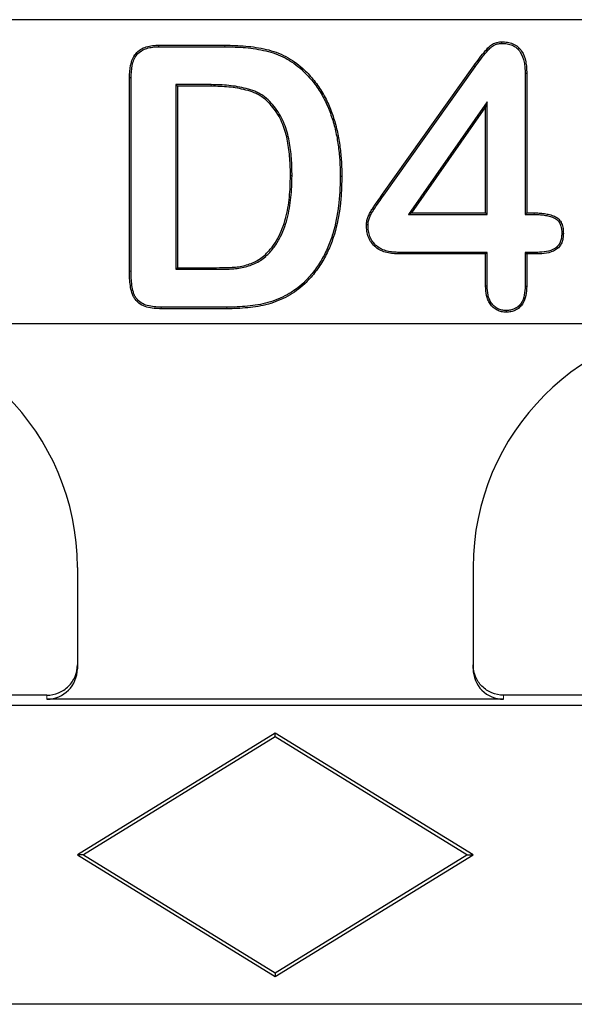
# Model space of a CAD drawing. Units: millimetres. Extents: x 0 to 420, y 0 to 297.
# Drawn here: x 62 to 66, y 149 to 158 of the extents above; entities that cross this region are included whole.
import ezdxf

# ---------------------------------------------------------------- set-up
doc = ezdxf.new("R2010")
doc.units = ezdxf.units.MM

msp = doc.modelspace()

# ---------------------------------------------------------------- linework, layer by layer
at = {"color": 7, "linetype": 'Continuous', "lineweight": 25}
for p, q in [((107.6749, 157.52), (48.313, 157.52)), ((63.0451, 157.2976), (63.0448, 157.3107)), ((63.0448, 157.3107), (63.588, 157.3107)), ((63.0451, 157.2976), (63.5879, 157.2976)), ((64.2178, 157.1097), (64.2265, 157.1195)), ((64.8826, 156.0859), (65.6323, 157.141)), ((64.8933, 156.0783), (65.643, 157.1334)), ((62.8036, 155.454), (62.8036, 157.0417)), ((62.8167, 155.454), (62.8167, 157.0415)), ((66.053, 157.0807), (66.0661, 157.0808)), ((66.053, 157.0807), (66.053, 155.9194)), ((66.0661, 157.0808), (66.0661, 155.9325)), ((63.1842, 156.9862), (63.1973, 156.9732)), ((63.4752, 156.9862), (63.1842, 156.9862)), ((63.1842, 156.9862), (63.1842, 155.4694)), ((63.4751, 156.9732), (63.1973, 156.9732)), ((63.1973, 156.9732), (63.1973, 155.4825)), ((65.7417, 156.8461), (65.0953, 155.9194)), ((65.7286, 156.8044), (65.1204, 155.9325)), ((65.7417, 156.8461), (65.7286, 156.8044)), ((65.7286, 155.9325), (65.7286, 156.8044)), ((65.7417, 155.9194), (65.7417, 156.8461)), ((64.1386, 156.2361), (64.1255, 156.2362)), ((64.5342, 156.2331), (64.5473, 156.2331)), ((65.0953, 155.9194), (65.1204, 155.9325)), ((65.0953, 155.9194), (65.7417, 155.9194)), ((65.1204, 155.9325), (65.7286, 155.9325)), ((65.7417, 155.9194), (65.7286, 155.9325)), ((66.053, 155.9194), (66.0661, 155.9325)), ((66.053, 155.9194), (66.1267, 155.9194)), ((66.0661, 155.9325), (66.1267, 155.9325)), ((63.9233, 155.576), (63.9145, 155.5858)), ((65.0186, 155.6081), (65.0184, 155.595)), ((65.7286, 155.595), (65.0184, 155.595)), ((65.7417, 155.6081), (65.0186, 155.6081)), ((65.7417, 155.6081), (65.7286, 155.595)), ((65.7286, 155.3318), (65.7286, 155.595)), ((65.7417, 155.332), (65.7417, 155.6081)), ((66.152, 155.6081), (66.053, 155.6081)), ((66.053, 155.6081), (66.053, 155.332)), ((66.053, 155.6081), (66.0661, 155.595)), ((66.1522, 155.595), (66.0661, 155.595)), ((66.0661, 155.595), (66.0661, 155.3318)), ((63.1842, 155.4694), (63.1973, 155.4825)), ((63.1842, 155.4694), (63.516, 155.4694)), ((63.1973, 155.4825), (63.5159, 155.4825)), ((63.6025, 155.145), (63.0646, 155.145)), ((63.6024, 155.1581), (63.0647, 155.1581)), ((105.688, 155.02), (48.313, 155.02)), ((62.3755, 153.02), (62.3755, 152.1876)), ((65.6255, 153.02), (65.6255, 152.1876)), ((62.1255, 151.97), (55.5005, 151.97)), ((65.8755, 151.9373), (62.1255, 151.9373)), ((72.5005, 151.97), (65.8755, 151.97)), ((105.688, 151.8849), (48.313, 151.8849)), ((64.0005, 151.6575), (62.3755, 150.6575)), ((64.0005, 151.6268), (62.4254, 150.6575)), ((64.0005, 151.6268), (64.0005, 151.6575)), ((65.6255, 150.6575), (64.0005, 151.6575)), ((65.5755, 150.6575), (64.0005, 151.6268)), ((62.4254, 150.6575), (62.3755, 150.6575)), ((62.3755, 150.6575), (64.0005, 149.6575)), ((62.4254, 150.6575), (64.0005, 149.6883)), ((64.0005, 149.6883), (65.5755, 150.6575)), ((64.0005, 149.6575), (65.6255, 150.6575)), ((65.5755, 150.6575), (65.6255, 150.6575)), ((64.0005, 149.6883), (64.0005, 149.6575)), ((173.063, 149.4302), (48.313, 149.4302))]:
    msp.add_line(p, q, dxfattribs=at)
at = {"color": 8, "linetype": 'Continuous', "lineweight": 18}
for p, q in [((63.5879, 157.2976), (63.588, 157.3107)), ((65.643, 157.1334), (65.6323, 157.141)), ((63.4752, 156.9862), (63.4751, 156.9732)), ((64.8933, 156.0783), (64.8826, 156.0859)), ((66.1267, 155.9194), (66.1267, 155.9325)), ((62.8167, 155.454), (62.8036, 155.454)), ((63.516, 155.4694), (63.5159, 155.4825)), ((63.0647, 155.1581), (63.0646, 155.145)), ((63.6024, 155.1581), (63.6025, 155.145)), ((62.1255, 151.9373), (62.1255, 151.97)), ((65.8755, 151.97), (65.8755, 151.9373))]:
    msp.add_line(p, q, dxfattribs=at)
at = {"color": 7, "linetype": 'Continuous', "lineweight": 25, "flags": 128}
for points in [[(65.861, 157.3257), (65.8609, 157.3305), (65.8609, 157.3346), (65.8609, 157.3388)], [(62.8167, 157.0415), (62.8113, 157.0416), (62.8036, 157.0417)], [(64.7626, 155.8332), (64.756, 155.8332), (64.7495, 155.8332)], [(66.354, 155.7625), (66.3604, 155.7625), (66.3671, 155.7625)], [(66.152, 155.6081), (66.1521, 155.6006), (66.1522, 155.595)], [(64.2342, 155.3589), (64.2369, 155.356), (64.2396, 155.3532), (64.2432, 155.3494)], [(65.7417, 155.332), (65.7372, 155.332), (65.7329, 155.3319), (65.7286, 155.3318)], [(66.053, 155.332), (66.0574, 155.3319), (66.0618, 155.3319), (66.0661, 155.3318)], [(65.8973, 155.13), (65.8973, 155.1256), (65.8973, 155.1212), (65.8973, 155.1169)]]:
    msp.add_lwpolyline(points, dxfattribs=at)
at = {"color": 7, "linetype": 'Continuous', "lineweight": 25}
for centre, start, end in [((60.3755, 153.02), 0, 90), ((67.6255, 153.02), 90, 180)]:
    msp.add_arc(centre, 2, start, end, dxfattribs=at)
for centre, major_axis, ratio, start_param, end_param in [((62.1255, 152.1876), (0, -0.2503), 0.99863, 0, 1.570796), ((65.8755, 152.1876), (0, 0.2503), 0.99863, 1.570796, 3.141593), ((62.1255, 152.0952), (0.25, 0), 0.500686, 4.712389, 4.713728), ((65.8755, 152.0952), (0.25, 0), 0.500686, 4.71105, 4.712389)]:
    msp.add_ellipse(centre, major_axis=major_axis, ratio=ratio, start_param=start_param, end_param=end_param, dxfattribs=at)
for points, knots in [([(62.8036, 157.0417), (62.8045, 157.0765), (62.8058, 157.1115), (62.8168, 157.1627), (62.8218, 157.1795), (62.8354, 157.2116), (62.8442, 157.2269), (62.8771, 157.2676), (62.9083, 157.2864), (62.9582, 157.3023), (62.9754, 157.3057), (63.01, 157.3095), (63.0274, 157.3101), (63.0448, 157.3107)], [0, 0, 0, 0, 0.25, 0.25, 0.375, 0.375, 0.5, 0.5, 0.75, 0.75, 0.875, 0.875, 1, 1, 1, 1]), ([(62.8167, 157.0415), (62.8176, 157.0763), (62.8189, 157.1102), (62.8295, 157.1592), (62.8342, 157.1753), (62.8471, 157.2055), (62.8553, 157.2198), (62.8855, 157.257), (62.9143, 157.2746), (62.9611, 157.2896), (62.9775, 157.2927), (63.0107, 157.2964), (63.0277, 157.297), (63.0451, 157.2976)], [0.0004136, 0.0004136, 0.0004136, 0.0004136, 0.25, 0.25, 0.375, 0.375, 0.5, 0.5, 0.75, 0.75, 0.875, 0.875, 0.9994736, 0.9994736, 0.9994736, 0.9994736]), ([(63.5879, 157.2976), (63.6448, 157.2967), (63.7012, 157.2954), (63.7854, 157.2876), (63.8134, 157.2841), (63.8691, 157.2753), (63.8969, 157.2701), (63.9786, 157.2507), (64.0316, 157.2316), (64.1057, 157.1929), (64.1295, 157.1783), (64.1746, 157.1459), (64.1961, 157.1279), (64.2178, 157.1097)], [0.000147, 0.000147, 0.000147, 0.000147, 0.25, 0.25, 0.375, 0.375, 0.5, 0.5, 0.75, 0.75, 0.875, 0.875, 0.9993825, 0.9993825, 0.9993825, 0.9993825]), ([(63.588, 157.3107), (63.6449, 157.3098), (63.7019, 157.3085), (63.7869, 157.3006), (63.8152, 157.2971), (63.8714, 157.2882), (63.8994, 157.283), (63.9825, 157.2633), (64.0365, 157.2438), (64.1123, 157.2043), (64.1366, 157.1893), (64.1829, 157.1561), (64.2047, 157.1378), (64.2265, 157.1195)], [0, 0, 0, 0, 0.25, 0.25, 0.375, 0.375, 0.5, 0.5, 0.75, 0.75, 0.875, 0.875, 1, 1, 1, 1]), ([(65.6323, 157.141), (65.6477, 157.1622), (65.663, 157.1835), (65.6943, 157.2256), (65.7108, 157.246), (65.7366, 157.2756), (65.7453, 157.2854), (65.7641, 157.3038), (65.7742, 157.3122), (65.797, 157.3253), (65.8092, 157.3305), (65.8346, 157.3372), (65.8477, 157.338), (65.8609, 157.3388)], [0, 0, 0, 0, 0.25, 0.25, 0.5, 0.5, 0.625, 0.625, 0.75, 0.75, 0.875, 0.875, 1, 1, 1, 1]), ([(65.643, 157.1334), (65.6583, 157.1546), (65.6737, 157.1759), (65.7047, 157.2176), (65.7208, 157.2376), (65.7464, 157.2669), (65.7549, 157.2765), (65.7728, 157.294), (65.7819, 157.3015), (65.8024, 157.3134), (65.8139, 157.3182), (65.8365, 157.3241), (65.8479, 157.3249), (65.861, 157.3257)], [0.0001894, 0.0001894, 0.0001894, 0.0001894, 0.25, 0.25, 0.5, 0.5, 0.625, 0.625, 0.75, 0.75, 0.875, 0.875, 0.9980845, 0.9980845, 0.9980845, 0.9980845]), ([(65.8609, 157.3388), (65.8766, 157.3382), (65.8923, 157.3376), (65.9232, 157.3324), (65.9384, 157.3278), (65.9672, 157.3152), (65.9808, 157.3071), (66.0047, 157.2868), (66.0151, 157.2747), (66.0411, 157.2354), (66.0516, 157.2052), (66.0611, 157.159), (66.0631, 157.1435), (66.0654, 157.1122), (66.0657, 157.0965), (66.0661, 157.0808)], [0, 0, 0, 0, 0.125, 0.125, 0.25, 0.25, 0.375, 0.375, 0.5, 0.5, 0.75, 0.75, 0.875, 0.875, 1, 1, 1, 1]), ([(65.861, 157.3257), (65.8765, 157.3251), (65.8914, 157.3244), (65.9199, 157.3197), (65.9341, 157.3154), (65.961, 157.3037), (65.9734, 157.2963), (65.9952, 157.2777), (66.0048, 157.2666), (66.029, 157.23), (66.039, 157.2013), (66.0481, 157.157), (66.0501, 157.1421), (66.0523, 157.1117), (66.0526, 157.0963), (66.053, 157.0807)], [0.0016317, 0.0016317, 0.0016317, 0.0016317, 0.125, 0.125, 0.25, 0.25, 0.375, 0.375, 0.5, 0.5, 0.75, 0.75, 0.875, 0.875, 0.9995991, 0.9995991, 0.9995991, 0.9995991]), ([(64.2178, 157.1097), (64.2324, 157.0958), (64.2467, 157.0821), (64.2741, 157.0535), (64.2874, 157.0386), (64.3256, 156.9926), (64.3485, 156.9599), (64.3906, 156.892), (64.4093, 156.8567), (64.4419, 156.7839), (64.4558, 156.7462), (64.4804, 156.6701), (64.4906, 156.6312), (64.5079, 156.5531), (64.514, 156.5135), (64.5244, 156.4337), (64.5286, 156.3938), (64.5332, 156.3137), (64.5337, 156.2735), (64.5342, 156.2331)], [0.0004342, 0.0004342, 0.0004342, 0.0004342, 0.0625, 0.0625, 0.125, 0.125, 0.25, 0.25, 0.375, 0.375, 0.5, 0.5, 0.625, 0.625, 0.75, 0.75, 0.875, 0.875, 0.9998162, 0.9998162, 0.9998162, 0.9998162]), ([(64.2265, 157.1195), (64.2412, 157.1055), (64.2558, 157.0915), (64.2838, 157.0623), (64.2973, 157.0472), (64.3361, 157.0005), (64.3593, 156.9672), (64.402, 156.8984), (64.421, 156.8626), (64.4541, 156.7887), (64.4681, 156.7507), (64.493, 156.6737), (64.5032, 156.6345), (64.5208, 156.5554), (64.527, 156.5154), (64.5375, 156.4352), (64.5417, 156.3949), (64.5463, 156.3141), (64.5468, 156.2736), (64.5473, 156.2331)], [0, 0, 0, 0, 0.0625, 0.0625, 0.125, 0.125, 0.25, 0.25, 0.375, 0.375, 0.5, 0.5, 0.625, 0.625, 0.75, 0.75, 0.875, 0.875, 1, 1, 1, 1]), ([(64.1255, 156.2362), (64.1253, 156.2601), (64.1251, 156.2841), (64.1236, 156.3319), (64.1224, 156.3558), (64.1167, 156.4274), (64.1107, 156.4749), (64.0975, 156.5455), (64.0924, 156.5689), (64.0794, 156.615), (64.0717, 156.6377), (64.0539, 156.6821), (64.0436, 156.7038), (64.0201, 156.7456), (64.007, 156.7656), (63.9782, 156.8039), (63.9629, 156.8224), (63.9291, 156.8562), (63.9108, 156.8719), (63.8812, 156.8922), (63.871, 156.8985), (63.8501, 156.9102), (63.8393, 156.9155), (63.8061, 156.929), (63.783, 156.9358), (63.7134, 156.9535), (63.6661, 156.9615), (63.5708, 156.9714), (63.5229, 156.9725), (63.4751, 156.9732)], [0, 0, 0, 0, 0.0625, 0.0625, 0.125, 0.125, 0.25, 0.25, 0.3125, 0.3125, 0.375, 0.375, 0.4375, 0.4375, 0.5, 0.5, 0.5625, 0.5625, 0.625, 0.625, 0.65625, 0.65625, 0.6875, 0.6875, 0.75, 0.75, 0.875, 0.875, 1, 1, 1, 1]), ([(64.1386, 156.2361), (64.1386, 156.2362), (64.1386, 156.2362), (64.1386, 156.2363), (64.1384, 156.2602), (64.1382, 156.2843), (64.1367, 156.3325), (64.1354, 156.3566), (64.1298, 156.4288), (64.1236, 156.4768), (64.1103, 156.5482), (64.1051, 156.572), (64.0918, 156.619), (64.084, 156.6421), (64.0658, 156.6875), (64.0553, 156.7097), (64.0313, 156.7525), (64.0177, 156.7731), (63.9883, 156.8121), (63.9727, 156.8311), (63.9378, 156.866), (63.9189, 156.8822), (63.8882, 156.9033), (63.8778, 156.9097), (63.8561, 156.9218), (63.8448, 156.9275), (63.81, 156.9416), (63.7866, 156.9483), (63.7159, 156.9664), (63.668, 156.9745), (63.5716, 156.9845), (63.5231, 156.9856), (63.4753, 156.9862), (63.4752, 156.9862), (63.4752, 156.9862), (63.4752, 156.9862)], [-0.000154, -0.000154, -0.000154, -0.000154, 0, 0, 0, 0.0625, 0.0625, 0.125, 0.125, 0.25, 0.25, 0.3125, 0.3125, 0.375, 0.375, 0.4375, 0.4375, 0.5, 0.5, 0.5625, 0.5625, 0.625, 0.625, 0.65625, 0.65625, 0.6875, 0.6875, 0.75, 0.75, 0.875, 0.875, 1, 1, 1, 1.000082, 1.000082, 1.000082, 1.000082]), ([(63.9145, 155.5858), (63.9354, 155.6064), (63.9563, 155.6271), (63.9924, 155.6733), (64.0081, 155.6982), (64.0499, 155.7756), (64.0709, 155.8309), (64.1006, 155.9443), (64.1108, 156.0023), (64.1229, 156.1189), (64.1243, 156.1776), (64.1255, 156.2362)], [0, 0, 0, 0, 0.125, 0.125, 0.25, 0.25, 0.5, 0.5, 0.75, 0.75, 1, 1, 1, 1]), ([(63.9233, 155.576), (63.9234, 155.5762), (63.9236, 155.5763), (63.9237, 155.5765), (63.9445, 155.597), (63.966, 155.6183), (64.0032, 155.6659), (64.0194, 155.6915), (64.062, 155.7705), (64.0834, 155.8267), (64.1135, 155.9418), (64.1237, 156.0003), (64.136, 156.1181), (64.1374, 156.1774), (64.1386, 156.2359), (64.1386, 156.236), (64.1386, 156.2361), (64.1386, 156.2361)], [-0.000857, -0.000857, -0.000857, -0.000857, 0, 0, 0, 0.125, 0.125, 0.25, 0.25, 0.5, 0.5, 0.75, 0.75, 1, 1, 1, 1.000252, 1.000252, 1.000252, 1.000252]), ([(64.5342, 156.2331), (64.5336, 156.1931), (64.533, 156.1533), (64.529, 156.0739), (64.5257, 156.0343), (64.5115, 155.916), (64.4966, 155.8378), (64.4621, 155.724), (64.4488, 155.6866), (64.4177, 155.6141), (64.3998, 155.5787), (64.3597, 155.5107), (64.3371, 155.4782), (64.3008, 155.4313), (64.2882, 155.4162), (64.2619, 155.3872), (64.2481, 155.3731), (64.2342, 155.3589)], [0.0001856, 0.0001856, 0.0001856, 0.0001856, 0.125, 0.125, 0.25, 0.25, 0.5, 0.5, 0.625, 0.625, 0.75, 0.75, 0.875, 0.875, 0.9375, 0.9375, 0.9994973, 0.9994973, 0.9994973, 0.9994973]), ([(64.5473, 156.2331), (64.5467, 156.1931), (64.5461, 156.153), (64.5421, 156.073), (64.5388, 156.0331), (64.5244, 155.9138), (64.5094, 155.8348), (64.4745, 155.7198), (64.4611, 155.682), (64.4295, 155.6084), (64.4114, 155.5725), (64.3707, 155.5035), (64.3478, 155.4706), (64.311, 155.4231), (64.2981, 155.4077), (64.2712, 155.378), (64.2572, 155.3637), (64.2432, 155.3494)], [0, 0, 0, 0, 0.125, 0.125, 0.25, 0.25, 0.5, 0.5, 0.625, 0.625, 0.75, 0.75, 0.875, 0.875, 0.9375, 0.9375, 1, 1, 1, 1]), ([(64.7495, 155.8332), (64.7502, 155.8453), (64.751, 155.8574), (64.7562, 155.881), (64.76, 155.8925), (64.7691, 155.915), (64.7745, 155.9258), (64.7865, 155.9468), (64.7929, 155.9571), (64.8124, 155.9876), (64.8263, 156.0073), (64.8543, 156.0468), (64.8685, 156.0663), (64.8826, 156.0859)], [0, 0, 0, 0, 0.125, 0.125, 0.25, 0.25, 0.375, 0.375, 0.5, 0.5, 0.75, 0.75, 1, 1, 1, 1]), ([(64.7626, 155.8332), (64.7633, 155.8452), (64.764, 155.8558), (64.7687, 155.8772), (64.7724, 155.8882), (64.781, 155.9095), (64.786, 155.9196), (64.7976, 155.9399), (64.804, 155.9502), (64.8232, 155.9803), (64.837, 155.9998), (64.8649, 156.0391), (64.879, 156.0586), (64.8932, 156.0782), (64.8933, 156.0782), (64.8933, 156.0782), (64.8933, 156.0783)], [0.0023295, 0.0023295, 0.0023295, 0.0023295, 0.125, 0.125, 0.25, 0.25, 0.375, 0.375, 0.5, 0.5, 0.75, 0.75, 1, 1, 1, 1.0002148, 1.0002148, 1.0002148, 1.0002148]), ([(66.1267, 155.9325), (66.1409, 155.9324), (66.1551, 155.9322), (66.1835, 155.9306), (66.1976, 155.929), (66.2257, 155.9246), (66.2396, 155.9219), (66.2671, 155.9149), (66.2808, 155.9107), (66.3066, 155.8989), (66.319, 155.8912), (66.3393, 155.8713), (66.3471, 155.859), (66.3586, 155.8329), (66.3622, 155.819), (66.3661, 155.7909), (66.3666, 155.7767), (66.3671, 155.7625)], [0, 0, 0, 0, 0.125, 0.125, 0.25, 0.25, 0.375, 0.375, 0.5, 0.5, 0.625, 0.625, 0.75, 0.75, 0.875, 0.875, 1, 1, 1, 1]), ([(66.1267, 155.9194), (66.1408, 155.9193), (66.1548, 155.9191), (66.1823, 155.9175), (66.1959, 155.916), (66.2233, 155.9118), (66.2369, 155.9091), (66.2634, 155.9024), (66.2763, 155.8983), (66.3002, 155.8874), (66.3112, 155.8805), (66.3287, 155.8633), (66.3357, 155.8525), (66.346, 155.8289), (66.3493, 155.8162), (66.353, 155.7902), (66.3535, 155.7766), (66.354, 155.7625)], [0.000223, 0.000223, 0.000223, 0.000223, 0.125, 0.125, 0.25, 0.25, 0.375, 0.375, 0.5, 0.5, 0.625, 0.625, 0.75, 0.75, 0.875, 0.875, 0.9984996, 0.9984996, 0.9984996, 0.9984996]), ([(65.0184, 155.595), (65.0014, 155.5956), (64.9844, 155.5961), (64.9505, 155.5993), (64.9336, 155.6019), (64.884, 155.6145), (64.8522, 155.6291), (64.8127, 155.6616), (64.8011, 155.6743), (64.7813, 155.7021), (64.773, 155.7171), (64.7604, 155.7488), (64.7562, 155.7655), (64.7511, 155.7992), (64.7503, 155.8162), (64.7495, 155.8332)], [0, 0, 0, 0, 0.125, 0.125, 0.25, 0.25, 0.5, 0.5, 0.625, 0.625, 0.75, 0.75, 0.875, 0.875, 1, 1, 1, 1]), ([(65.0186, 155.6081), (65.0017, 155.6087), (64.985, 155.6092), (64.9522, 155.6123), (64.936, 155.6148), (64.8888, 155.6268), (64.8587, 155.6407), (64.8219, 155.6709), (64.8112, 155.6827), (64.7926, 155.7088), (64.7848, 155.723), (64.773, 155.7526), (64.769, 155.7683), (64.7643, 155.8), (64.7634, 155.8164), (64.7626, 155.8332)], [0.0005233, 0.0005233, 0.0005233, 0.0005233, 0.125, 0.125, 0.25, 0.25, 0.5, 0.5, 0.625, 0.625, 0.75, 0.75, 0.875, 0.875, 0.9983154, 0.9983154, 0.9983154, 0.9983154]), ([(66.354, 155.7625), (66.3534, 155.7497), (66.3528, 155.7373), (66.3491, 155.7138), (66.3458, 155.7022), (66.3364, 155.6803), (66.3304, 155.6703), (66.3153, 155.6528), (66.3062, 155.6452), (66.2759, 155.6265), (66.2519, 155.6191), (66.203, 155.6098), (66.178, 155.6088), (66.152, 155.6081)], [0.0016385, 0.0016385, 0.0016385, 0.0016385, 0.125, 0.125, 0.25, 0.25, 0.375, 0.375, 0.5, 0.5, 0.75, 0.75, 0.9994292, 0.9994292, 0.9994292, 0.9994292]), ([(66.3671, 155.7625), (66.3665, 155.7494), (66.366, 155.7364), (66.3619, 155.7108), (66.3583, 155.6981), (66.348, 155.6741), (66.3413, 155.6628), (66.3242, 155.6431), (66.3141, 155.6347), (66.2808, 155.6141), (66.2554, 155.6064), (66.2043, 155.5968), (66.1782, 155.5957), (66.1522, 155.595)], [0, 0, 0, 0, 0.125, 0.125, 0.25, 0.25, 0.375, 0.375, 0.5, 0.5, 0.75, 0.75, 1, 1, 1, 1]), ([(63.5159, 155.4825), (63.5511, 155.4828), (63.5863, 155.4829), (63.639, 155.485), (63.6566, 155.4859), (63.6916, 155.4892), (63.7091, 155.4919), (63.7608, 155.5027), (63.7946, 155.5131), (63.8428, 155.535), (63.8583, 155.5435), (63.8872, 155.5634), (63.9009, 155.5746), (63.9145, 155.5858)], [0, 0, 0, 0, 0.25, 0.25, 0.375, 0.375, 0.5, 0.5, 0.75, 0.75, 0.875, 0.875, 1, 1, 1, 1]), ([(63.516, 155.4694), (63.516, 155.4694), (63.516, 155.4694), (63.516, 155.4694), (63.5512, 155.4697), (63.5865, 155.4698), (63.6397, 155.4719), (63.6574, 155.4728), (63.6933, 155.4762), (63.7113, 155.479), (63.7643, 155.4901), (63.7989, 155.5007), (63.8488, 155.5233), (63.8651, 155.5323), (63.8952, 155.5531), (63.9092, 155.5645), (63.9228, 155.5757), (63.923, 155.5758), (63.9231, 155.5759), (63.9233, 155.576)], [-0.000112, -0.000112, -0.000112, -0.000112, 0, 0, 0, 0.25, 0.25, 0.375, 0.375, 0.5, 0.5, 0.75, 0.75, 0.875, 0.875, 1, 1, 1, 1.001419, 1.001419, 1.001419, 1.001419]), ([(63.0646, 155.145), (63.0447, 155.1454), (63.0249, 155.1457), (62.9854, 155.1501), (62.9658, 155.1537), (62.9275, 155.1642), (62.9089, 155.172), (62.8759, 155.1941), (62.8612, 155.2079), (62.8433, 155.2318), (62.838, 155.2402), (62.8292, 155.2581), (62.8258, 155.2674), (62.8172, 155.296), (62.8134, 155.3155), (62.8081, 155.3548), (62.8062, 155.3746), (62.8038, 155.4142), (62.8037, 155.4341), (62.8036, 155.454)], [0, 0, 0, 0, 0.125, 0.125, 0.25, 0.25, 0.375, 0.375, 0.5, 0.5, 0.5625, 0.5625, 0.625, 0.625, 0.75, 0.75, 0.875, 0.875, 1, 1, 1, 1]), ([(63.0647, 155.1581), (63.0448, 155.1585), (63.0256, 155.1588), (62.9876, 155.163), (62.9683, 155.1666), (62.9319, 155.1765), (62.9149, 155.1838), (62.8844, 155.2041), (62.8708, 155.217), (62.8542, 155.239), (62.8494, 155.2468), (62.8414, 155.2631), (62.8382, 155.2717), (62.83, 155.2988), (62.8263, 155.3177), (62.8211, 155.3561), (62.8192, 155.3758), (62.8169, 155.4146), (62.8167, 155.4341), (62.8167, 155.454)], [0.0002257, 0.0002257, 0.0002257, 0.0002257, 0.125, 0.125, 0.25, 0.25, 0.375, 0.375, 0.5, 0.5, 0.5625, 0.5625, 0.625, 0.625, 0.75, 0.75, 0.875, 0.875, 0.9999518, 0.9999518, 0.9999518, 0.9999518]), ([(64.2342, 155.3589), (64.2127, 155.3399), (64.1916, 155.3218), (64.146, 155.2889), (64.1221, 155.2735), (64.0728, 155.2462), (64.0472, 155.2343), (63.9947, 155.2131), (63.968, 155.2036), (63.9137, 155.1882), (63.886, 155.182), (63.8302, 155.1724), (63.8019, 155.169), (63.7451, 155.1634), (63.7166, 155.1614), (63.6597, 155.1588), (63.6312, 155.1585), (63.6024, 155.1581)], [0.0006966, 0.0006966, 0.0006966, 0.0006966, 0.125, 0.125, 0.25, 0.25, 0.375, 0.375, 0.5, 0.5, 0.625, 0.625, 0.75, 0.75, 0.875, 0.875, 0.9998859, 0.9998859, 0.9998859, 0.9998859]), ([(64.2432, 155.3494), (64.2217, 155.3303), (64.1999, 155.3116), (64.1532, 155.278), (64.129, 155.2624), (64.0787, 155.2345), (64.0525, 155.2223), (63.9992, 155.2008), (63.9721, 155.1912), (63.9167, 155.1755), (63.8886, 155.1692), (63.8319, 155.1595), (63.8034, 155.156), (63.7461, 155.1504), (63.7175, 155.1483), (63.66, 155.1458), (63.6313, 155.1454), (63.6025, 155.145)], [0, 0, 0, 0, 0.125, 0.125, 0.25, 0.25, 0.375, 0.375, 0.5, 0.5, 0.625, 0.625, 0.75, 0.75, 0.875, 0.875, 1, 1, 1, 1]), ([(65.8973, 155.1169), (65.8845, 155.1176), (65.8716, 155.1183), (65.8464, 155.1234), (65.8341, 155.1276), (65.8112, 155.1394), (65.8005, 155.1468), (65.7812, 155.1639), (65.7727, 155.1736), (65.7582, 155.1949), (65.7521, 155.2064), (65.7423, 155.2301), (65.7385, 155.2425), (65.7306, 155.2803), (65.7295, 155.3062), (65.7286, 155.3318)], [0, 0, 0, 0, 0.125, 0.125, 0.25, 0.25, 0.375, 0.375, 0.5, 0.5, 0.625, 0.625, 0.75, 0.75, 1, 1, 1, 1]), ([(65.8973, 155.13), (65.8847, 155.1307), (65.8728, 155.1314), (65.8501, 155.136), (65.839, 155.1398), (65.8182, 155.1505), (65.8084, 155.1573), (65.7907, 155.173), (65.7829, 155.1818), (65.7696, 155.2014), (65.7639, 155.2121), (65.7547, 155.2344), (65.7512, 155.2459), (65.7437, 155.2815), (65.7426, 155.3065), (65.7417, 155.332)], [0.0023673, 0.0023673, 0.0023673, 0.0023673, 0.125, 0.125, 0.25, 0.25, 0.375, 0.375, 0.5, 0.5, 0.625, 0.625, 0.75, 0.75, 0.9991978, 0.9991978, 0.9991978, 0.9991978]), ([(66.053, 155.332), (66.0521, 155.3063), (66.051, 155.2814), (66.0413, 155.2333), (66.0328, 155.21), (66.0131, 155.1806), (66.0054, 155.1719), (65.9874, 155.1566), (65.9773, 155.1499), (65.9562, 155.1395), (65.945, 155.1359), (65.922, 155.1315), (65.91, 155.1307), (65.8973, 155.13)], [0.0007382, 0.0007382, 0.0007382, 0.0007382, 0.25, 0.25, 0.5, 0.5, 0.625, 0.625, 0.75, 0.75, 0.875, 0.875, 0.997639, 0.997639, 0.997639, 0.997639]), ([(66.0661, 155.3318), (66.0652, 155.306), (66.0641, 155.2801), (66.0538, 155.2294), (66.0449, 155.2046), (66.0234, 155.1723), (66.0147, 155.1627), (65.995, 155.1459), (65.9841, 155.1387), (65.961, 155.1273), (65.9485, 155.1232), (65.9232, 155.1184), (65.9102, 155.1176), (65.8973, 155.1169)], [0, 0, 0, 0, 0.25, 0.25, 0.5, 0.5, 0.625, 0.625, 0.75, 0.75, 0.875, 0.875, 1, 1, 1, 1]), ([(62.1258, 151.97), (62.1588, 151.97), (62.1911, 151.9766), (62.2515, 152.0016), (62.2792, 152.0202), (62.3252, 152.0662), (62.3438, 152.0941), (62.3687, 152.1541), (62.3754, 152.1869), (62.3755, 152.2198)], [0, 0, 0, 0, 0.25, 0.25, 0.5, 0.5, 0.75, 0.75, 1, 1, 1, 1]), ([(65.8751, 151.97), (65.8422, 151.97), (65.8098, 151.9766), (65.7494, 152.0016), (65.7217, 152.0202), (65.6757, 152.0662), (65.6571, 152.0941), (65.6322, 152.1541), (65.6255, 152.1869), (65.6255, 152.2198)], [0, 0, 0, 0, 0.25, 0.25, 0.5, 0.5, 0.75, 0.75, 1, 1, 1, 1])]:
    msp.add_open_spline(points, degree=3, knots=knots, dxfattribs=at)

doc.saveas('drawing.dxf')
